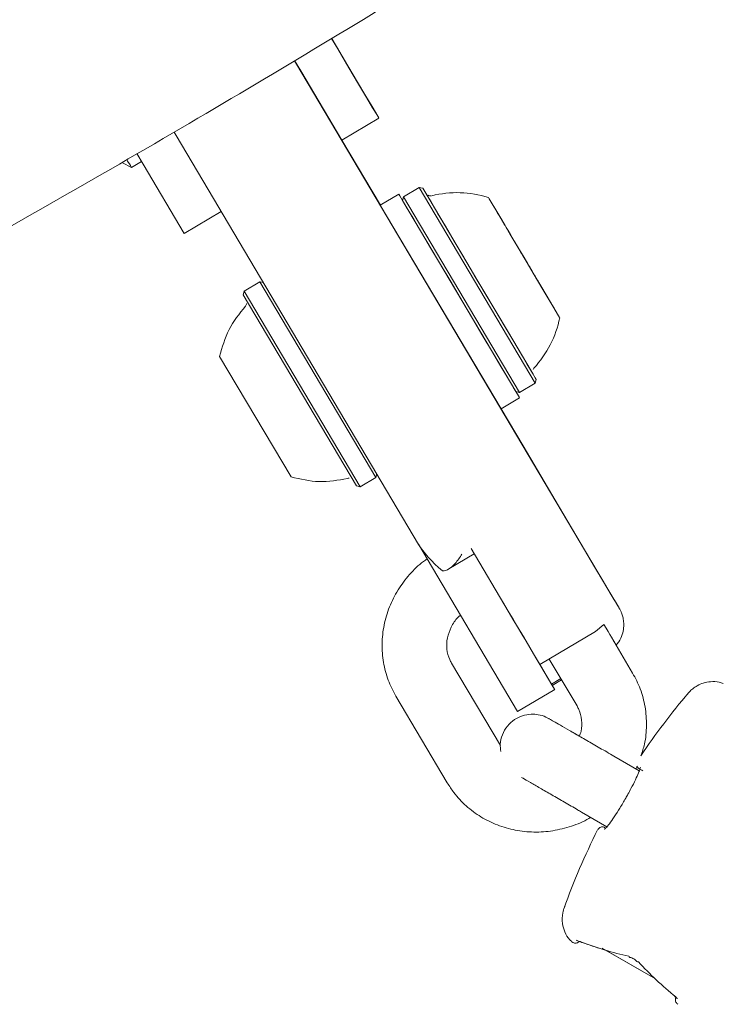
# Model space of a CAD drawing. Units: millimetres. Extents: x -6297 to 6553, y -4603 to 4461.
# Drawn here: x -2251 to -2185, y -454 to -363 of the extents above; entities that cross this region are included whole.
import ezdxf

# ---------------------------------------------------------------- set-up
doc = ezdxf.new("R2010")
doc.units = ezdxf.units.MM
doc.header["$LTSCALE"] = 1000
doc.layers.add('1 EQUIPMENT', color=7, linetype='Continuous', lineweight=18)

# ---------------------------------------------------------------- blocks, each defined once
blk = doc.blocks.new('GI 28-2001 BLOCK')
at = {"layer": '1 EQUIPMENT'}
for p, q in [((-2221.796, -364.723), (-2221.226, -365.685)), ((-2224.666, -367.723), (-2225.23, -366.772)), ((-2225.23, -366.792), (-2225.047, -367.1)), ((-2225.047, -367.1), (-2198.316, -412.205)), ((-2224.666, -367.723), (-2220.848, -374.161)), ((-2220.848, -374.161), (-2217.408, -372.123)), ((-2236.228, -373.725), (-2236.407, -373.423)), ((-2213.729, -411.689), (-2236.228, -373.725)), ((-2217.277, -380.178), (-2220.842, -374.158)), ((-2239.287, -376.387), (-2239.869, -375.404)), ((-2241.192, -376.269), (-2240.382, -376.683)), ((-2240.382, -376.683), (-2239.442, -376.125)), ((-2239.287, -376.387), (-2235.469, -382.825)), ((-2213.673, -378.537), (-2215.135, -379.403)), ((-2213.33, -378.624), (-2213.673, -378.537)), ((-2213.673, -378.537), (-2202.894, -396.727)), ((-2215.566, -379.165), (-2217.287, -380.184)), ((-2215.135, -379.403), (-2215.222, -379.745)), ((-2215.135, -379.403), (-2204.357, -397.593)), ((-2217.287, -380.184), (-2206.075, -399.105)), ((-2215.222, -379.745), (-2204.699, -397.506)), ((-2235.469, -382.825), (-2232.04, -380.792)), ((-2206.426, -380.864), (-2206.25, -381.161)), ((-2206.249, -381.161), (-2206.425, -380.864)), ((-2206.249, -381.161), (-2205.697, -382.093)), ((-2205.76, -381.987), (-2205.698, -382.093)), ((-2205.759, -381.989), (-2205.696, -382.094)), ((-2205.698, -382.093), (-2205.698, -382.093)), ((-2205.697, -382.095), (-2205.696, -382.094)), ((-2204.832, -383.553), (-2204.833, -383.553)), ((-2204.608, -383.934), (-2204.494, -384.126)), ((-2204.491, -384.127), (-2204.605, -383.935)), ((-2203.39, -385.989), (-2203.276, -386.181)), ((-2203.273, -386.183), (-2203.387, -385.99)), ((-2203.049, -386.564), (-2203.048, -386.563)), ((-2228.466, -387.302), (-2229.928, -388.168)), ((-2228.131, -387.388), (-2228.466, -387.302)), ((-2228.466, -387.302), (-2217.687, -405.492)), ((-2229.928, -388.168), (-2230.015, -388.511)), ((-2230.015, -388.511), (-2219.492, -406.271)), ((-2229.928, -388.168), (-2219.149, -406.358)), ((-2202.185, -388.022), (-2202.185, -388.022)), ((-2202.122, -388.128), (-2202.185, -388.022)), ((-2202.183, -388.023), (-2202.184, -388.024)), ((-2201.632, -388.955), (-2202.184, -388.023)), ((-2202.12, -388.129), (-2202.183, -388.023)), ((-2201.632, -388.955), (-2201.456, -389.252)), ((-2201.455, -389.252), (-2201.631, -388.955)), ((-2232.194, -394.247), (-2225.569, -405.427)), ((-2203.104, -395.445), (-2203.022, -395.329)), ((-2204.357, -397.593), (-2202.894, -396.727)), ((-2202.894, -396.727), (-2202.807, -396.384)), ((-2204.699, -397.506), (-2204.357, -397.593)), ((-2206.075, -399.105), (-2204.355, -398.086)), ((-2219.149, -406.358), (-2217.687, -405.492)), ((-2217.687, -405.492), (-2217.601, -405.155)), ((-2219.492, -406.271), (-2219.149, -406.358)), ((-2213.732, -411.684), (-2204.535, -427.202)), ((-2205.404, -417.895), (-2208.847, -412.085)), ((-2210.919, -413.978), (-2208.555, -412.577)), ((-2195.34, -417.225), (-2195.569, -416.837)), ((-2196.531, -419.14), (-2197.307, -419.791)), ((-2202.467, -422.849), (-2197.307, -419.791)), ((-2193.863, -423.643), (-2195.835, -420.313)), ((-2201.607, -422.339), (-2199.023, -426.7)), ((-2206.136, -430.384), (-2210.673, -422.727)), ((-2201.39, -424.664), (-2202.466, -422.848)), ((-2200.531, -424.155), (-2201.39, -424.664)), ((-2204.535, -427.202), (-2201.094, -425.163)), ((-2201.317, -424.788), (-2200.457, -424.279)), ((-2215.833, -425.784), (-2211.064, -433.835)), ((-2193.246, -432.716), (-2195.595, -431.36)), ((-2193.574, -432.526), (-2193.456, -432.292)), ((-2193.246, -432.716), (-2193.574, -432.526)), ((-2198.594, -436.554), (-2196.245, -437.91)), ((-2198.741, -448.6), (-2198.736, -448.603)), ((-2198.734, -448.586), (-2198.567, -448.665)), ((-2196.689, -449.198), (-2191.755, -452.046)), ((-2196.378, -449.377), (-2191.755, -452.046))]:
    blk.add_line(p, q, dxfattribs=at)
at = {"layer": '1 EQUIPMENT', "flags": 128}
for points in [[(-2219.387, -368.78), (-2220.3, -367.238), (-2221.351, -365.463), (-2221.758, -364.776)], [(-2221.226, -365.685), (-2220.189, -367.434), (-2219.293, -368.946), (-2218.555, -370.19), (-2217.992, -371.14), (-2217.613, -371.778), (-2217.428, -372.09), (-2217.439, -372.071), (-2217.646, -371.719), (-2218.046, -371.044), (-2218.63, -370.057), (-2219.387, -368.78)], [(-2215.566, -379.165), (-2215.477, -379.317), (-2215.21, -379.768), (-2214.774, -380.503), (-2214.184, -381.5), (-2213.458, -382.726), (-2212.62, -384.141), (-2211.696, -385.7), (-2210.716, -387.354), (-2209.712, -389.048), (-2208.716, -390.729), (-2207.76, -392.342), (-2206.875, -393.836), (-2206.089, -395.162), (-2205.427, -396.278), (-2204.911, -397.148), (-2204.558, -397.745), (-2204.378, -398.048), (-2204.377, -398.048), (-2204.556, -397.746), (-2204.698, -397.506)], [(-2215.222, -379.745), (-2215.476, -379.317), (-2215.566, -379.165)], [(-2213.33, -378.624), (-2213.241, -378.775), (-2212.976, -379.223), (-2212.544, -379.954), (-2211.959, -380.941), (-2211.242, -382.152), (-2210.416, -383.545), (-2209.511, -385.073), (-2208.557, -386.683), (-2207.586, -388.322), (-2206.631, -389.933), (-2205.726, -391.461), (-2204.9, -392.855), (-2204.182, -394.066), (-2203.596, -395.053), (-2203.163, -395.784), (-2202.897, -396.233), (-2202.807, -396.384), (-2202.896, -396.234), (-2203.161, -395.785), (-2203.344, -395.477)], [(-2213.053, -379.093), (-2212.963, -379.244), (-2212.697, -379.695), (-2212.263, -380.427), (-2211.678, -381.415), (-2210.962, -382.624), (-2210.142, -384.009), (-2209.246, -385.52), (-2208.308, -387.103), (-2207.362, -388.7), (-2206.441, -390.254), (-2205.579, -391.709), (-2204.807, -393.012), (-2204.152, -394.116), (-2203.64, -394.98), (-2203.287, -395.575), (-2203.107, -395.878), (-2203.084, -395.916)], [(-2207.253, -379.468), (-2207.164, -379.618), (-2206.901, -380.062), (-2206.479, -380.775), (-2205.92, -381.719), (-2205.254, -382.843), (-2204.517, -384.086), (-2203.75, -385.382), (-2202.992, -386.661), (-2202.286, -387.853), (-2201.668, -388.894), (-2201.174, -389.728), (-2200.828, -390.311), (-2200.65, -390.611), (-2200.65, -390.611), (-2200.827, -390.312), (-2201.172, -389.729), (-2201.666, -388.895), (-2202.283, -387.854), (-2202.989, -386.663), (-2203.746, -385.384), (-2204.514, -384.088), (-2205.251, -382.845), (-2205.917, -381.721), (-2206.477, -380.776), (-2206.9, -380.063), (-2207.163, -379.619), (-2207.253, -379.468)], [(-2206.673, -380.446), (-2206.728, -380.354), (-2206.767, -380.287), (-2206.791, -380.247), (-2206.799, -380.233), (-2206.791, -380.247), (-2206.768, -380.287), (-2206.728, -380.353), (-2206.674, -380.445)], [(-2206.674, -380.445), (-2206.655, -380.477), (-2206.631, -380.518), (-2206.602, -380.566), (-2206.57, -380.62), (-2206.536, -380.679), (-2206.499, -380.74), (-2206.462, -380.803), (-2206.426, -380.864)], [(-2206.425, -380.864), (-2206.461, -380.803), (-2206.498, -380.741), (-2206.535, -380.679), (-2206.57, -380.62), (-2206.602, -380.566), (-2206.63, -380.518), (-2206.654, -380.478), (-2206.673, -380.446)], [(-2206.25, -381.161), (-2206.137, -381.352), (-2206.034, -381.525), (-2205.943, -381.679), (-2205.865, -381.81), (-2205.801, -381.919), (-2205.751, -382.003), (-2205.717, -382.061), (-2205.698, -382.092)], [(-2205.76, -381.987), (-2205.784, -381.947), (-2205.803, -381.916), (-2205.816, -381.894), (-2205.822, -381.883), (-2205.823, -381.883), (-2205.816, -381.893), (-2205.804, -381.914), (-2205.786, -381.945)], [(-2205.784, -381.946), (-2205.802, -381.915), (-2205.814, -381.894), (-2205.82, -381.884), (-2205.82, -381.884), (-2205.814, -381.896), (-2205.801, -381.917), (-2205.782, -381.948), (-2205.759, -381.989)], [(-2205.786, -381.945), (-2205.699, -382.091), (-2205.6, -382.258), (-2205.49, -382.444), (-2205.371, -382.645), (-2205.244, -382.86), (-2205.11, -383.086), (-2204.972, -383.319), (-2204.83, -383.558)], [(-2204.827, -383.559), (-2204.969, -383.321), (-2205.107, -383.087), (-2205.241, -382.861), (-2205.368, -382.647), (-2205.488, -382.445), (-2205.598, -382.26), (-2205.697, -382.093), (-2205.784, -381.946)], [(-2203.048, -386.563), (-2203.116, -386.449), (-2203.309, -386.123), (-2203.599, -385.634), (-2203.94, -385.059), (-2204.281, -384.483), (-2204.571, -383.994), (-2204.764, -383.668), (-2204.832, -383.553), (-2204.764, -383.668), (-2204.571, -383.994), (-2204.282, -384.482), (-2203.941, -385.058), (-2203.599, -385.634), (-2203.31, -386.122), (-2203.117, -386.449), (-2203.048, -386.563)], [(-2204.83, -383.558), (-2204.793, -383.62), (-2204.757, -383.682), (-2204.722, -383.74), (-2204.69, -383.794), (-2204.662, -383.841), (-2204.639, -383.881), (-2204.62, -383.912), (-2204.608, -383.934)], [(-2204.605, -383.935), (-2204.617, -383.914), (-2204.636, -383.883), (-2204.659, -383.843), (-2204.688, -383.795), (-2204.72, -383.742), (-2204.754, -383.683), (-2204.79, -383.622), (-2204.827, -383.559)], [(-2204.494, -384.126), (-2204.362, -384.348), (-2204.225, -384.58), (-2204.084, -384.817), (-2203.942, -385.058), (-2203.799, -385.298), (-2203.658, -385.535), (-2203.521, -385.767), (-2203.39, -385.989)], [(-2203.387, -385.99), (-2203.519, -385.768), (-2203.656, -385.537), (-2203.797, -385.299), (-2203.939, -385.059), (-2204.082, -384.819), (-2204.222, -384.581), (-2204.359, -384.35), (-2204.491, -384.127)], [(-2203.276, -386.181), (-2203.263, -386.203), (-2203.245, -386.234), (-2203.221, -386.273), (-2203.193, -386.321), (-2203.161, -386.375), (-2203.126, -386.433), (-2203.09, -386.495), (-2203.053, -386.557)], [(-2203.05, -386.559), (-2203.087, -386.496), (-2203.124, -386.435), (-2203.158, -386.376), (-2203.19, -386.323), (-2203.218, -386.275), (-2203.242, -386.235), (-2203.26, -386.204), (-2203.273, -386.183)], [(-2203.053, -386.557), (-2202.912, -386.796), (-2202.773, -387.029), (-2202.64, -387.255), (-2202.512, -387.47), (-2202.393, -387.671), (-2202.283, -387.857), (-2202.184, -388.024), (-2202.097, -388.171)], [(-2202.095, -388.172), (-2202.181, -388.025), (-2202.28, -387.858), (-2202.39, -387.673), (-2202.509, -387.471), (-2202.637, -387.257), (-2202.77, -387.031), (-2202.909, -386.797), (-2203.05, -386.559)], [(-2201.631, -388.955), (-2201.744, -388.765), (-2201.846, -388.591), (-2201.937, -388.438), (-2202.015, -388.306), (-2202.08, -388.198), (-2202.129, -388.114), (-2202.164, -388.056), (-2202.182, -388.024)], [(-2202.097, -388.171), (-2202.079, -388.201), (-2202.066, -388.222), (-2202.06, -388.232), (-2202.06, -388.232), (-2202.067, -388.221), (-2202.08, -388.199), (-2202.098, -388.168), (-2202.122, -388.128)], [(-2202.12, -388.129), (-2202.096, -388.169), (-2202.078, -388.2), (-2202.065, -388.222), (-2202.058, -388.233), (-2202.058, -388.234), (-2202.064, -388.223), (-2202.076, -388.202), (-2202.095, -388.172)], [(-2201.456, -389.252), (-2201.419, -389.313), (-2201.382, -389.376), (-2201.346, -389.437), (-2201.311, -389.496), (-2201.279, -389.55), (-2201.25, -389.598), (-2201.226, -389.639), (-2201.207, -389.671)], [(-2201.207, -389.671), (-2201.226, -389.639), (-2201.25, -389.599), (-2201.278, -389.551), (-2201.31, -389.496), (-2201.345, -389.438), (-2201.382, -389.376), (-2201.418, -389.314), (-2201.455, -389.252)], [(-2201.207, -389.671), (-2201.153, -389.763), (-2201.113, -389.829), (-2201.089, -389.87), (-2201.081, -389.883), (-2201.089, -389.87), (-2201.113, -389.829), (-2201.152, -389.763), (-2201.207, -389.671)], [(-2195.569, -416.837), (-2198.225, -412.351), (-2201.047, -407.585), (-2204.032, -402.544), (-2206.07, -399.102)], [(-2198.316, -412.205), (-2197.391, -413.766), (-2196.589, -415.12), (-2195.938, -416.217), (-2195.464, -417.017), (-2195.183, -417.49), (-2195.116, -417.602)], [(-2201.316, -424.788), (-2201.258, -424.886), (-2201.104, -425.147), (-2201.137, -425.091), (-2201.357, -424.721), (-2201.757, -424.046), (-2202.327, -423.085), (-2203.051, -421.864), (-2203.909, -420.417), (-2204.878, -418.782), (-2205.931, -417.004), (-2206.197, -416.556)], [(-2202.467, -422.849), (-2202.75, -422.371), (-2203.061, -421.848), (-2203.397, -421.281), (-2203.757, -420.673), (-2204.14, -420.028), (-2204.543, -419.347), (-2204.965, -418.635), (-2205.404, -417.895)], [(-2196.531, -419.14), (-2196.329, -419.48), (-2196.145, -419.79), (-2195.981, -420.068), (-2195.835, -420.313), (-2195.709, -420.525), (-2195.604, -420.703), (-2195.518, -420.847), (-2195.454, -420.956)], [(-2198.57, -448.672), (-2198.591, -448.662), (-2198.633, -448.621)], [(-2189.973, -453.622), (-2189.952, -453.664), (-2189.932, -453.687)], [(-2189.934, -453.685), (-2189.913, -453.7), (-2189.857, -453.717)]]:
    blk.add_lwpolyline(points, dxfattribs=at)
at = {"layer": '1 EQUIPMENT'}
for centre, radius, start, end in [((-1927.686, -190.591), 363.881, 210.64119, 210.75768), ((-2787.522, -719.956), 667.985, 30.652187, 30.729637), ((-2210.135, -388.729), 9.699, 72.71091, 104.11598), ((-2210.135, -388.729), 9.699, 317.18052, 348.5856), ((-2189.844, -417.872), 13.397, 210.46671, 211.08353), ((-2139.952, -466.948), 63.981, 139.61116, 146.16648), ((-2139.952, -466.948), 63.981, 153.30426, 160.38884), ((-2194.077, -449.892), 0.158, 198.16006, 255.87522), ((-2193.356, -450.309), 0.157, 224.31298, 281.86158)]:
    blk.add_arc(centre, radius, start, end, dxfattribs=at)
for centre, major_axis, ratio, start_param, end_param in [((-2209.224, -413.408), (4.788, -3.409), 0.339375, 3.795081, 4.463784), ((-2197.203, -433.894), (20.351, -11.496), 0.598753, 4.971907, 5.17752), ((-2197.203, -433.894), (20.358, -11.5), 0.598525, 4.97859, 5.063625), ((-2177.935, -445.019), (20.139, -11.881), 0.598525, 4.247245, 4.459555)]:
    blk.add_ellipse(centre, major_axis=major_axis, ratio=ratio, start_param=start_param, end_param=end_param, dxfattribs=at)
for points, knots in [([(-2341.505, -427.634), (-2338.129, -426.124), (-2331.682, -423.24), (-2322.492, -418.961), (-2314.235, -415.023), (-2306.909, -411.447), (-2300.51, -408.264), (-2294.747, -405.351), (-2289.353, -402.585), (-2284.002, -399.803), (-2278.657, -396.987), (-2270.713, -392.745), (-2260.192, -387.001), (-2247.161, -379.667), (-2234.384, -372.261), (-2221.892, -364.815), (-2209.859, -357.444), (-2198.386, -350.223), (-2189.763, -344.658), (-2183.504, -340.551), (-2179.009, -337.573), (-2173.727, -334.033), (-2167.656, -329.908), (-2160.859, -325.215), (-2153.366, -319.947), (-2145.213, -314.093), (-2136.38, -307.615), (-2130.342, -303.035), (-2127.198, -300.65)], [0, 0, 0, 0, 0.045136, 0.086164, 0.123084, 0.155895, 0.184599, 0.209195, 0.233577, 0.257416, 0.281548, 0.305976, 0.36521, 0.424786, 0.484362, 0.541229, 0.598085, 0.652599, 0.703031, 0.720774, 0.742225, 0.767649, 0.797047, 0.830419, 0.867063, 0.907541, 0.951853, 1, 1, 1, 1]), ([(-2212.575, -379.33), (-2212.606, -379.333), (-2212.679, -379.341), (-2212.78, -379.317), (-2212.843, -379.286), (-2212.868, -379.273)], [0, 0, 0, 0, 0.30694, 0.720852, 1, 1, 1, 1]), ([(-2229.683, -389.341), (-2229.685, -389.352), (-2229.693, -389.418), (-2229.741, -389.514), (-2229.809, -389.573), (-2229.834, -389.596)], [0, 0, 0, 0, 0.111527, 0.660057, 1, 1, 1, 1]), ([(-2229.801, -389.574), (-2230.361, -390.27), (-2231.481, -391.663), (-2231.957, -393.385), (-2232.194, -394.247)], [0, 0, 0, 0, 0.5, 1, 1, 1, 1]), ([(-2225.569, -405.427), (-2224.7, -405.633), (-2222.96, -406.043), (-2221.201, -405.729), (-2220.321, -405.573)], [0, 0, 0, 0, 0.5, 1, 1, 1, 1]), ([(-2220.331, -405.577), (-2220.281, -405.563), (-2220.229, -405.55), (-2220.178, -405.559), (-2220.176, -405.559)], [0, 0, 0, 0, 0.963116, 1, 1, 1, 1]), ([(-2212.924, -413.048), (-2213.039, -413.122), (-2213.657, -413.518), (-2214.596, -414.479), (-2215.679, -415.896), (-2216.477, -417.49), (-2216.98, -419.182), (-2217.169, -420.925), (-2217.033, -422.654), (-2216.607, -424.307), (-2216.088, -425.299), (-2215.833, -425.784)], [0, 0, 0, 0, 0.02815, 0.15095, 0.273813, 0.396592, 0.519126, 0.641262, 0.762884, 0.883952, 1, 1, 1, 1]), ([(-2209.707, -412.594), (-2209.709, -412.597), (-2209.755, -412.671), (-2210.006, -413.064), (-2210.431, -413.624), (-2210.982, -414.053), (-2211.337, -414.154), (-2211.5, -414.146), (-2211.523, -414.144)], [0, 0, 0, 0, 0.003757, 0.091623, 0.494861, 0.775316, 0.967908, 1, 1, 1, 1]), ([(-2195.401, -421.045), (-2195.309, -420.944), (-2195.049, -420.661), (-2194.817, -420.096), (-2194.681, -419.463), (-2194.682, -418.902), (-2194.76, -418.443), (-2194.873, -418.093), (-2194.974, -417.864), (-2195.042, -417.733), (-2195.069, -417.683), (-2195.08, -417.665), (-2195.088, -417.651), (-2195.096, -417.637), (-2195.108, -417.617), (-2195.141, -417.56), (-2195.209, -417.446), (-2195.33, -417.241), (-2195.348, -417.21)], [0, 0, 0, 0, 0.060668, 0.17005, 0.265479, 0.348015, 0.417255, 0.471967, 0.510683, 0.529498, 0.535861, 0.540471, 0.546122, 0.556117, 0.5816, 0.689598, 0.952642, 1, 1, 1, 1]), ([(-2210.673, -422.727), (-2210.732, -422.618), (-2210.949, -422.219), (-2211.149, -421.441), (-2211.107, -420.389), (-2210.736, -419.373), (-2210.285, -418.637), (-2209.911, -418.331), (-2209.828, -418.263)], [0, 0, 0, 0, 0.0836579, 0.3066733, 0.525874, 0.7370126, 0.9416265, 1, 1, 1, 1]), ([(-2193.093, -431.328), (-2192.973, -430.966), (-2192.67, -430.047), (-2192.534, -428.5), (-2192.661, -426.773), (-2193.089, -425.119), (-2193.608, -424.128), (-2193.863, -423.643)], [0, 0, 0, 0, 0.14207, 0.359973, 0.576961, 0.792957, 1, 1, 1, 1]), ([(-2185.455, -424.627), (-2185.579, -424.575), (-2185.95, -424.421), (-2186.599, -424.417), (-2187.287, -424.543), (-2187.846, -424.786), (-2188.272, -425.076), (-2188.577, -425.358), (-2188.728, -425.547), (-2188.791, -425.626)], [0, 0, 0, 0, 0.10711, 0.321201, 0.506474, 0.667919, 0.805968, 0.919081, 1, 1, 1, 1]), ([(-2199.023, -426.7), (-2198.964, -426.809), (-2198.746, -427.208), (-2198.558, -427.985), (-2198.552, -428.853), (-2198.749, -429.353), (-2198.808, -429.504)], [0, 0, 0, 0, 0.134708, 0.493814, 0.846777, 1, 1, 1, 1]), ([(-2198.808, -429.504), (-2199.122, -429.323), (-2199.792, -428.937), (-2200.599, -428.471), (-2201.227, -428.108), (-2201.535, -427.93), (-2201.632, -427.874), (-2201.651, -427.863), (-2201.653, -427.862), (-2201.655, -427.861), (-2201.655, -427.861), (-2201.66, -427.858), (-2201.664, -427.856), (-2201.748, -427.808), (-2202.049, -427.654), (-2202.589, -427.485), (-2203.335, -427.434), (-2204.1, -427.574), (-2204.868, -427.949), (-2205.528, -428.551), (-2205.984, -429.345), (-2206.185, -430.172), (-2206.131, -430.695), (-2206.108, -430.923)], [0, 0, 0, 0, 0.095434, 0.203399, 0.311365, 0.419331, 0.473394, 0.500412, 0.507236, 0.509699, 0.511497, 0.511838, 0.512183, 0.512968, 0.532641, 0.586028, 0.634693, 0.69436, 0.753376, 0.818624, 0.88589, 0.950246, 1, 1, 1, 1]), ([(-2195.595, -431.36), (-2195.819, -431.23), (-2196.472, -430.853), (-2197.537, -430.238), (-2198.715, -429.558), (-2199.753, -428.959), (-2200.603, -428.468), (-2201.227, -428.108), (-2201.536, -427.929), (-2201.632, -427.874), (-2201.651, -427.863), (-2201.652, -427.863), (-2201.652, -427.863)], [0, 0, 0, 0, 0.071348, 0.207648, 0.344134, 0.480621, 0.617107, 0.753593, 0.890077, 0.958409, 0.992492, 1, 1, 1, 1]), ([(-2193.143, -432.385), (-2193.143, -432.386), (-2193.143, -432.388), (-2193.179, -432.553), (-2193.314, -432.922), (-2193.595, -433.553), (-2193.939, -434.246), (-2194.202, -434.717), (-2194.298, -434.891)], [0, 0, 0, 0, 0.054654, 0.18476, 0.381347, 0.613697, 0.857791, 1, 1, 1, 1]), ([(-2193.459, -432.299), (-2193.455, -432.31), (-2193.44, -432.35), (-2193.399, -432.405), (-2193.349, -432.458), (-2193.309, -432.491), (-2193.284, -432.508), (-2193.273, -432.515), (-2193.269, -432.517), (-2193.267, -432.519), (-2193.264, -432.52), (-2193.262, -432.522), (-2193.26, -432.523), (-2193.246, -432.531), (-2193.154, -432.585), (-2192.98, -432.688), (-2192.929, -432.718)], [0, 0, 0, 0, 0.004862, 0.017635, 0.027762, 0.035047, 0.03904, 0.040218, 0.041053, 0.042044, 0.043744, 0.047828, 0.06392, 0.177689, 0.760945, 1, 1, 1, 1]), ([(-2204.173, -433.333), (-2204.129, -433.359), (-2203.947, -433.463), (-2203.372, -433.796), (-2202.478, -434.312), (-2201.392, -434.939), (-2200.204, -435.625), (-2199.249, -436.176), (-2198.718, -436.483), (-2198.594, -436.554)], [0, 0, 0, 0, 0.056897, 0.236954, 0.417006, 0.597057, 0.777109, 0.947887, 1, 1, 1, 1]), ([(-2211.064, -433.835), (-2210.869, -434.139), (-2210.368, -434.919), (-2209.339, -436.015), (-2207.969, -437.039), (-2206.425, -437.8), (-2204.759, -438.278), (-2203.019, -438.456), (-2201.255, -438.335), (-2199.542, -437.886), (-2198.359, -437.436), (-2197.814, -437.069), (-2197.762, -437.034)], [0, 0, 0, 0, 0.072567, 0.186136, 0.299706, 0.413402, 0.527402, 0.64182, 0.756704, 0.872038, 0.987767, 1, 1, 1, 1]), ([(-2194.298, -434.891), (-2194.368, -435.019), (-2194.601, -435.448), (-2195.048, -436.191), (-2195.572, -437.013), (-2196.028, -437.652), (-2196.324, -438.026), (-2196.492, -438.172), (-2196.476, -438.163), (-2196.473, -438.162)], [0, 0, 0, 0, 0.0825865, 0.2769601, 0.4712864, 0.6643328, 0.8343702, 0.9656434, 1, 1, 1, 1]), ([(-2196.44, -437.984), (-2196.441, -437.983), (-2196.458, -437.974), (-2196.509, -437.952), (-2196.61, -437.927), (-2196.755, -437.929), (-2196.91, -437.983), (-2197.039, -438.078), (-2197.085, -438.168), (-2197.105, -438.205)], [0, 0, 0, 0, 0.008083, 0.0706849, 0.2147611, 0.4054585, 0.6164516, 0.8398879, 1, 1, 1, 1]), ([(-2200.157, -445.313), (-2200.167, -445.337), (-2200.251, -445.529), (-2200.396, -446.054), (-2200.422, -446.854), (-2200.165, -447.701), (-2199.863, -448.273), (-2199.59, -448.501), (-2199.534, -448.548)], [0, 0, 0, 0, 0.023157, 0.180225, 0.463515, 0.695433, 0.93723, 1, 1, 1, 1]), ([(-2199.546, -448.558), (-2199.53, -448.579), (-2199.475, -448.646), (-2199.342, -448.706), (-2199.185, -448.729), (-2199.051, -448.708), (-2198.948, -448.664), (-2198.871, -448.612), (-2198.833, -448.574), (-2198.816, -448.557)], [0, 0, 0, 0, 0.094924, 0.313689, 0.508025, 0.666672, 0.800823, 0.912328, 1, 1, 1, 1]), ([(-2199.059, -448.462), (-2199.059, -448.462), (-2199.061, -448.462), (-2199.029, -448.472), (-2198.951, -448.505), (-2198.849, -448.552), (-2198.762, -448.591), (-2198.736, -448.602)], [0, 0, 0, 0, 0.071267, 0.243144, 0.494002, 0.846533, 1, 1, 1, 1]), ([(-2194.116, -450.048), (-2194.088, -450.054), (-2194.011, -450.07), (-2193.849, -450.138), (-2193.67, -450.242), (-2193.536, -450.347), (-2193.486, -450.403), (-2193.471, -450.421)], [0, 0, 0, 0, 0.138012, 0.381082, 0.634921, 0.884323, 1, 1, 1, 1]), ([(-2189.936, -453.687), (-2189.909, -453.708), (-2189.829, -453.771), (-2189.759, -453.843), (-2189.722, -453.892), (-2189.725, -453.888), (-2189.726, -453.887)], [0, 0, 0, 0, 0.206566, 0.615392, 0.905142, 1, 1, 1, 1]), ([(-2189.855, -453.783), (-2189.856, -453.785), (-2189.863, -453.8), (-2189.881, -453.849), (-2189.898, -453.931), (-2189.9, -454.057), (-2189.855, -454.206), (-2189.77, -454.336), (-2189.687, -454.385), (-2189.654, -454.404)], [0, 0, 0, 0, 0.016602, 0.093055, 0.204117, 0.376172, 0.605341, 0.843842, 1, 1, 1, 1])]:
    blk.add_open_spline(points, degree=3, knots=knots, dxfattribs=at)

msp = doc.modelspace()

# ---------------------------------------------------------------- block references
at = {"layer": '1 EQUIPMENT'}
msp.add_blockref('GI 28-2001 BLOCK', (0, 0), dxfattribs=at)

doc.saveas('drawing.dxf')
